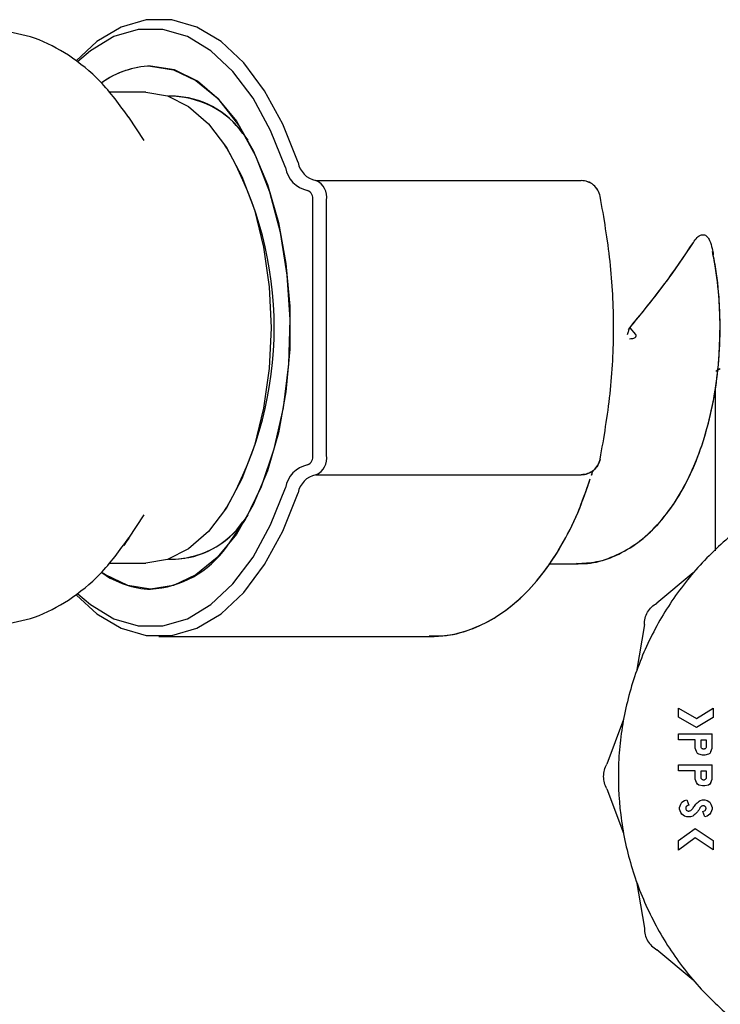
# Model space of a CAD drawing. Units: inches. Extents: x 0.4 to 16.6, y 0.2 to 10.8.
# Drawn here: x 12 to 12.1, y 6.1 to 6.1 of the extents above; entities that cross this region are included whole.
import ezdxf

# ---------------------------------------------------------------- set-up
doc = ezdxf.new("R2010")
doc.units = ezdxf.units.IN
doc.header["$MEASUREMENT"] = 0

msp = doc.modelspace()

# ---------------------------------------------------------------- linework, layer by layer
at = {"color": 7, "linetype": 'Continuous', "lineweight": 25}
for p, q in [((12.0362410527472, 6.139975156051534), (12.0332748701637, 6.139975156051534)), ((12.03864018751528, 6.139660195421612), (12.03807480632559, 6.139660195421612)), ((12.03611229757417, 6.136093875970163), (12.03487618839528, 6.137978285438592)), ((12.0440341661747, 6.136672155644898), (12.04444559194143, 6.13614437093385)), ((12.04276681325727, 6.135491783300511), (12.04260655439863, 6.135736092877509)), ((12.04991394857839, 6.132888541878305), (12.07122221846459, 6.132888541878305)), ((12.04924807219628, 6.132101140303503), (12.04924281797908, 6.132101140303503)), ((12.04966832198361, 6.110841297783817), (12.04966832198361, 6.131313738728698)), ((12.05075444815305, 6.110841297783817), (12.05075444815305, 6.131313738728698)), ((12.07513493232898, 6.121077518256258), (12.07559062672158, 6.120533739576541)), ((12.07513493232906, 6.121077518256163), (12.07559062672158, 6.120533739576541)), ((12.08204694355566, 6.117597363155909), (12.08240848725752, 6.117806100509503)), ((12.08214900084461, 6.117656285959158), (12.08240848725752, 6.117806100509503)), ((12.08201478647012, 6.103153605004989), (12.08201478647012, 6.116277298618353)), ((12.04924281797908, 6.110053896209013), (12.04924807219628, 6.110053896209013)), ((12.04991394857839, 6.109266494634211), (12.07122221846459, 6.109266494634211)), ((12.07206661937063, 6.109242026647479), (12.07216831063531, 6.109594848216052)), ((12.04260655439863, 6.106418943635007), (12.04276681325727, 6.106663253212005)), ((12.03487618839528, 6.104176751073924), (12.03611229757417, 6.106061160542353)), ((12.04444559209333, 6.106010665784228), (12.0440341661747, 6.105482880867617)), ((12.0332748701637, 6.102179880460982), (12.0362410527472, 6.102179880460982)), ((12.03807480632559, 6.102494841090904), (12.03864018751528, 6.102494841090904)), ((12.06864127153126, 6.102101140303501), (12.07079377702376, 6.102101140303501)), ((12.06864127153126, 6.102101140303501), (12.07079377702376, 6.102101140303501)), ((12.07079377702376, 6.102101140303501), (12.0709925690014, 6.102104796030694)), ((12.08023554415751, 6.101388169643349), (12.07729852826202, 6.098958451160569)), ((12.07630370701247, 6.097235370212194), (12.0756680170304, 6.093476980593932)), ((12.03730645495855, 6.096274368649959), (12.05907435269861, 6.096274368649959)), ((12.03730645495855, 6.096274368649959), (12.05907435269861, 6.096274368649959)), ((12.07903590525309, 6.089795545997952), (12.07903590525309, 6.090520227490268)), ((12.07903590525309, 6.090520227490268), (12.08048408899196, 6.089696551444132)), ((12.08048408899196, 6.089696551444132), (12.08184640599127, 6.090526719397388)), ((12.08184640599127, 6.090526719397388), (12.08184640599127, 6.089789054090832)), ((12.07463196966973, 6.089610399205486), (12.07330329853431, 6.08603769332761)), ((12.08049510955556, 6.088965601842316), (12.07903590525309, 6.089795545997952)), ((12.08184640599127, 6.089789054090832), (12.08049510955556, 6.088965601842316)), ((12.07903590525309, 6.087980575289878), (12.07903590525309, 6.088453016234761)), ((12.07903590525309, 6.088453016234761), (12.08174951868813, 6.088453016234761)), ((12.08174951868813, 6.087311245503953), (12.08174951868813, 6.088453016234761)), ((12.08039271197061, 6.087980575289878), (12.07903590525309, 6.087980575289878)), ((12.08039271197061, 6.087311245503953), (12.08039271197061, 6.087980575289878)), ((12.08086515291549, 6.087980575289878), (12.08127707774324, 6.087980575289878)), ((12.08086515291549, 6.087438506117983), (12.08086515291549, 6.087980575289878)), ((12.08127707774325, 6.087980575289878), (12.08127707774325, 6.087438506117983)), ((12.08048959927376, 6.087035770294799), (12.08039271197061, 6.087311245503953)), ((12.08058648657691, 6.086897936571866), (12.08048959927376, 6.087035770294799)), ((12.08068337388006, 6.086829115828756), (12.08058648657691, 6.086897936571866)), ((12.08097403578951, 6.086760102848933), (12.08068337388006, 6.086829115828756)), ((12.08145847230525, 6.086829115828756), (12.0811678103958, 6.086760102848933)), ((12.0815553596084, 6.086897936571866), (12.08145847230525, 6.086829115828756)), ((12.08165263138498, 6.087035770294799), (12.0815553596084, 6.086897936571866)), ((12.08165263138498, 6.087035770294799), (12.08174951868813, 6.087311245503952)), ((12.0811678103958, 6.086760102848933), (12.08097403578951, 6.086760102848933)), ((12.07903590525309, 6.085498414856807), (12.07903590525309, 6.085970855801688)), ((12.07903590525309, 6.085970855801688), (12.08174951868813, 6.085970855801688)), ((12.08039271197061, 6.085498414856807), (12.07903590525309, 6.085498414856807)), ((12.08039271197061, 6.084829085070881), (12.08039271197061, 6.085498414856807)), ((12.08086515291549, 6.085498414856807), (12.08127707774324, 6.085498414856807)), ((12.08086515291549, 6.084956345684912), (12.08086515291549, 6.085498414856807)), ((12.08127707774325, 6.085498414856807), (12.08127707774325, 6.084956345684912)), ((12.08174951868813, 6.084829085070881), (12.08174951868813, 6.085970855801688)), ((12.08048959927376, 6.084553609861728), (12.08039271197061, 6.084829085070881)), ((12.08058648657691, 6.084415776138796), (12.08048959927376, 6.084553609861728)), ((12.08165263138498, 6.084553609861728), (12.0815553596084, 6.084415776138796)), ((12.08165263138498, 6.084553609861728), (12.08174951868813, 6.084829085070881)), ((12.07330329853417, 6.084048050828772), (12.07463196966989, 6.080475344951005)), ((12.08068337388006, 6.084346763158972), (12.08058648657691, 6.084415776138796)), ((12.08097403578951, 6.084277942415862), (12.08068337388006, 6.084346763158972)), ((12.0811678103958, 6.084277942415862), (12.08097403578951, 6.084277942415862)), ((12.08145847230525, 6.084346763158972), (12.0811678103958, 6.084277942415862)), ((12.0815553596084, 6.084415776138796), (12.08145847230525, 6.084346763158972)), ((12.07922967985938, 6.08282924654972), (12.07932656716254, 6.082967080272653)), ((12.07932656716254, 6.082967080272653), (12.07952034176883, 6.083104721758874)), ((12.07952034176883, 6.083104721758874), (12.07971411637513, 6.083173734738697)), ((12.07971411637513, 6.083173734738697), (12.07987262382013, 6.082728677622944)), ((12.08069665296748, 6.083045333383419), (12.08078026118321, 6.083104721758874)), ((12.08078026118321, 6.083104721758874), (12.08097403578951, 6.083173734738697)), ((12.08097403578951, 6.083173734738697), (12.0811678103958, 6.083173734738697)), ((12.0811678103958, 6.083173734738697), (12.0813615850021, 6.083104721758874)), ((12.0813615850021, 6.083104721758874), (12.0815553596084, 6.082967080272653)), ((12.0815553596084, 6.082967080272653), (12.08165263138498, 6.08282924654972)), ((12.07913279255624, 6.082553579103855), (12.07922967985938, 6.08282924654972)), ((12.07913279255624, 6.082415745380921), (12.07913279255624, 6.082553579103855)), ((12.07922967985938, 6.082140270171768), (12.07913279255624, 6.082415745380921)), ((12.07932656716254, 6.082002436448835), (12.07922967985938, 6.082140270171768)), ((12.08098460371863, 6.082675988846954), (12.08093510897669, 6.082658360526467)), ((12.08100969495958, 6.082240978518301), (12.08114140962758, 6.082287758132532)), ((12.0811678103958, 6.081795781982791), (12.08100969495958, 6.082240978518301)), ((12.08114140962758, 6.082287758132532), (12.08118463081092, 6.082318501771868)), ((12.08165263138498, 6.082140270171768), (12.0815553596084, 6.082002436448835)), ((12.08165263138498, 6.08282924654972), (12.08174951868813, 6.082553579103855)), ((12.08174951868813, 6.082415745380921), (12.08165263138498, 6.082140270171768)), ((12.08174951868813, 6.082553579103855), (12.08174951868813, 6.082415745380921)), ((12.07952034176883, 6.081864602725902), (12.07932656716254, 6.082002436448835)), ((12.07971411637513, 6.081795781982791), (12.07952034176883, 6.081864602725902)), ((12.08000477828458, 6.081795781982791), (12.07971411637513, 6.081795781982791)), ((12.08019893736431, 6.081864602725902), (12.08000477828458, 6.081795781982791)), ((12.08025339199042, 6.081903336823492), (12.08019893736431, 6.081864602725902)), ((12.0813615850021, 6.081864602725902), (12.0811678103958, 6.081795781982791)), ((12.0815553596084, 6.082002436448835), (12.0813615850021, 6.081864602725902)), ((12.07903590525309, 6.079906699671896), (12.08038656375171, 6.080866780953788)), ((12.08038656375171, 6.080866780953788), (12.08184640599127, 6.079898250338091)), ((12.0803988601895, 6.080102674251952), (12.07903590525309, 6.079133852359631)), ((12.07903590525309, 6.079133852359631), (12.07903590525309, 6.079906699671896)), ((12.08184640599127, 6.079142301693437), (12.0803988601895, 6.080102674251952)), ((12.08184640599127, 6.079898250338091), (12.08184640599127, 6.079142301693437)), ((12.07566801703025, 6.076608763562472), (12.07630370701264, 6.072850373944267)), ((12.08023554415763, 6.068697574513218), (12.07729852826194, 6.071127292995754))]:
    msp.add_line(p, q, dxfattribs=at)
at = {"color": 7, "linetype": 'Continuous', "lineweight": 25, "flags": 128}
for points in [[(12.04848872372428, 6.134352443397657), (12.04726283560885, 6.137423624635149), (12.04579891467951, 6.140104010277892), (12.0441319597205, 6.14232951883289), (12.04230182356524, 6.144046943810524), (12.04035226031215, 6.145215225762139), (12.03832987927072, 6.145806433911468), (12.03628303064639, 6.145806433911468), (12.03426064960495, 6.145215225762139), (12.03231108635187, 6.144046943810524), (12.03064621073062, 6.14251280228136)], [(12.04848872372428, 6.134352443397657), (12.04726283560885, 6.137423624635149), (12.04579891467951, 6.140104010277892), (12.0441319597205, 6.14232951883289), (12.04230182356524, 6.144046943810524), (12.04035226031215, 6.145215225762139), (12.03832987927072, 6.145806433911468), (12.03628303064639, 6.145806433911468), (12.03426064960495, 6.145215225762139), (12.03231108635187, 6.144046943810524), (12.03064621073062, 6.14251280228136)], [(12.04746785468294, 6.133931017202693), (12.04628088365054, 6.136904700623121), (12.04486343640149, 6.139499994658158), (12.04324940064753, 6.141654852147918), (12.04147736405276, 6.143317755697691), (12.0395896916966, 6.14444894933338), (12.0376315132279, 6.145021388970032), (12.03564964392498, 6.145021388970032), (12.03369146545629, 6.14444894933338), (12.03180379310013, 6.143317755697691), (12.03076494817552, 6.142421385157689)], [(12.04746785468294, 6.133931017202693), (12.04628088365054, 6.136904700623121), (12.04486343640149, 6.139499994658158), (12.04324940064753, 6.141654852147918), (12.04147736405276, 6.14331775569769), (12.0395896916966, 6.14444894933338), (12.0376315132279, 6.145021388970032), (12.03564964392498, 6.145021388970032), (12.03369146545629, 6.14444894933338), (12.03180379310013, 6.14331775569769), (12.03076494817552, 6.142421385157689)], [(12.03664057857644, 6.142074368649959), (12.0384850882375, 6.14178799897794), (12.04027928448329, 6.140936701380029), (12.04197422631733, 6.139543697035527), (12.04352368014479, 6.137646983471662), (12.04488538090436, 6.135298298090094), (12.04602218494903, 6.132561706905465), (12.04690308322788, 6.129511856991531), (12.04750404713218, 6.126231940303578), (12.04780868393324, 6.122811424418749), (12.04780868393324, 6.119343612093765), (12.04750404713218, 6.115923096208937), (12.04690308322788, 6.112643179520985), (12.04602218494903, 6.109593329607051), (12.04488538090436, 6.106856738422421), (12.04352368014479, 6.104508053040853), (12.04197422631733, 6.102611339476988), (12.04027928448329, 6.101218335132487), (12.0384850882375, 6.100367037534575), (12.03664057857644, 6.100080667862557), (12.03479606891538, 6.100367037534575), (12.0330018726696, 6.101218335132487), (12.0327542955181, 6.101383689023036)], [(12.04273708632402, 6.103459658890626), (12.0442490017931, 6.105661697650678), (12.04553874428496, 6.108313892594552), (12.04656865212898, 6.111338797183057), (12.04730865106594, 6.114648081411529), (12.04773713244419, 6.118145111127459), (12.04784158421217, 6.121727769836893), (12.04761895628191, 6.125291440600272), (12.04707574959435, 6.128732060943577), (12.04622782628592, 6.131949161578578), (12.04509994649948, 6.134848800198739), (12.04372504536535, 6.13734630468124), (12.04214327126509, 6.139368745591074), (12.04040081346171, 6.140857065787836), (12.0385485533306, 6.141767804948703), (12.03664057857644, 6.142074368649959)], [(12.0362410527472, 6.139975156051502), (12.03799246738083, 6.139688058470631), (12.03969066616706, 6.138835489042735), (12.04128405019513, 6.137443352658456), (12.04272420529762, 6.13555394867738), (12.0439673730905, 6.133224685683385), (12.04497578054945, 6.130526337153881), (12.04571878772412, 6.127540891043504), (12.04617381871748, 6.124359058621612), (12.04632704764306, 6.121077518256258), (12.04617381871748, 6.117795977890904), (12.04571878772412, 6.114614145469011), (12.04497578054945, 6.111628699358636), (12.0439673730905, 6.108930350829131), (12.04272420529762, 6.106601087835136), (12.04128405019513, 6.10471168385406), (12.03969066616706, 6.103319547469781), (12.03799246738083, 6.102466978041885), (12.0362410527472, 6.102179880461014), (12.0362410527472, 6.102179880461014)], [(12.03079257506324, 6.099707031975173), (12.03180379310013, 6.098837280814825), (12.03369146545629, 6.097706087179135), (12.03564964392498, 6.097133647542484), (12.0376315132279, 6.097133647542484), (12.0395896916966, 6.097706087179135), (12.04147736405276, 6.098837280814825), (12.04324940064753, 6.100500184364599), (12.04486343640149, 6.102655041854358), (12.04628088365054, 6.105250335889395), (12.04746785468294, 6.108224019309823)], [(12.03079257506324, 6.099707031975173), (12.03180379310013, 6.098837280814825), (12.03369146545629, 6.097706087179135), (12.03564964392498, 6.097133647542484), (12.0376315132279, 6.097133647542484), (12.0395896916966, 6.097706087179135), (12.04147736405276, 6.098837280814825), (12.04324940064753, 6.100500184364599), (12.04486343640149, 6.102655041854358), (12.04628088365054, 6.105250335889395), (12.04746785468294, 6.108224019309823)], [(12.03069214853252, 6.099592356880956), (12.03231108635187, 6.098108092701992), (12.03426064960495, 6.096939810750377), (12.03628303064639, 6.096348602601048), (12.03832987927072, 6.096348602601048), (12.04035226031215, 6.096939810750377), (12.04230182356524, 6.098108092701992), (12.0441319597205, 6.099825517679625), (12.04579891467951, 6.102051026234624), (12.04726283560885, 6.104731411877366), (12.04848872372428, 6.107802593114859)], [(12.03069214853252, 6.099592356880956), (12.03231108635187, 6.098108092701992), (12.03426064960495, 6.096939810750377), (12.03628303064639, 6.096348602601048), (12.03832987927072, 6.096348602601048), (12.04035226031215, 6.096939810750377), (12.04230182356524, 6.098108092701992), (12.0441319597205, 6.099825517679625), (12.04579891467951, 6.102051026234624), (12.04726283560885, 6.104731411877366), (12.04848872372428, 6.107802593114859)], [(12.03487618839528, 6.104176751073924), (12.03467954468344, 6.103883533571787), (12.03447160841017, 6.103587262196165)]]:
    msp.add_lwpolyline(points, dxfattribs=at)
at = {"color": 7, "linetype": 'Continuous', "lineweight": 25}
for centre, radius, start, end in [((12.0367806662309, 6.135202865938562), 0.006872930529523745, 91.16791333647139, 126.3709779862366), ((12.03682922521584, 6.135065777219493), 0.007011129822913683, 91.54182865674744, 125.4256258624836), ((12.03811486770798, 6.132219774640387), 0.007448525164740104, 31.79594200201533, 87.32698212159924), ((12.03828871119285, 6.13264748367239), 0.007014858333195631, 35.01111372853596, 88.5825322247693), ((12.01731225017579, 6.121077518256258), 0.02925244978518289, 330.478237044665, 29.52176295533579), ((12.05026691032871, 6.134656637788694), 0.001804018244839743, 189.7076195245348, 258.5469081747476), ((12.04969058793847, 6.134311260191484), 0.002255022806044831, 189.7076195243961, 258.5469081747318), ((12.04938641546639, 6.131595292239921), 0.001396705341665563, 348.3703950770393, 67.80882262232697), ((12.04898430564028, 6.131454515484307), 0.0006983526708361452, 348.3703950772618, 67.80882262228836), ((12.05099180669503, 6.121126373762983), 0.03139619209139712, 359.9108421982256, 10.66154966590714), ((12.04898430564028, 6.110700521028209), 0.0006983526708369676, 292.1911773776849, 11.62960492259619), ((12.04938641546639, 6.110559744272595), 0.001396705341665384, 292.1911773776739, 11.62960492292576), ((12.04969058793847, 6.107843776321034), 0.002255022806042781, 101.4530918252338, 170.2923804756416), ((12.05026691032871, 6.107498398723818), 0.001804018244844627, 101.4530918253967, 170.2923804753833), ((12.03823091255731, 6.109737772842633), 0.00724662483917672, 271.8292917787537, 329.0477894663476), ((12.0383665866798, 6.109362335006296), 0.006868159997055584, 270.7979665325342, 325.6083875140949), ((12.03613928595621, 6.108174393965382), 0.00810923526102589, 273.5441413485751, 324.4507053300642), ((12.03684114635341, 6.107127565734368), 0.007049751559373331, 234.3657321638569, 268.3696960291062)]:
    msp.add_arc(centre, radius, start, end, dxfattribs=at)
for start_param in [4.986597837970673, 4.993664830680495]:
    msp.add_ellipse((12.06500691245437, 6.121077518256258), major_axis=(0.0182294903647584, 0.01822949036475751), ratio=0.2891737161005798, start_param=start_param, end_param=5.362801323056129, dxfattribs=at)
for points, knots in [([(12.03488517001498, 6.137964579305366), (12.03415551297151, 6.138964884109804), (12.03277430024955, 6.140858422634632), (12.03018940628715, 6.142959609206352), (12.02746849917062, 6.14441985754716), (12.02548072807539, 6.144785111041682), (12.02453558750617, 6.144958780885533)], [0, 0, 0, 0, 0.2920192412661199, 0.5527811931679223, 0.7873574886622483, 1, 1, 1, 1]), ([(12.07276115274636, 6.131626815451246), (12.07270908424962, 6.131796901874011), (12.07260322502559, 6.13214270054033), (12.07223791327789, 6.132550866441989), (12.07176361498504, 6.132833695008056), (12.07140448210331, 6.132870077426159), (12.07122221846459, 6.132888541878305)], [0, 0, 0, 0, 0.2459326623032378, 0.4999998544630715, 0.7462447731085662, 1, 1, 1, 1]), ([(12.07276115274636, 6.11052822106127), (12.07305999621287, 6.112267103420698), (12.07365876140065, 6.115751142187352), (12.07391917082985, 6.121082206557634), (12.07365783824229, 6.126410347141919), (12.07305957872139, 6.129890722196182), (12.07276115274636, 6.131626815451246)], [0, 0, 0, 0, 0.2496796265887031, 0.5002601202792756, 0.7507179482261043, 0.9999999999999999, 0.9999999999999999, 0.9999999999999999, 0.9999999999999999]), ([(12.07276115285489, 6.110528221617636), (12.07306052764023, 6.112270631725364), (12.0736591510858, 6.115754717872036), (12.07391879418879, 6.121082077586669), (12.07365824298021, 6.126406641772642), (12.07306012972609, 6.129887066547624), (12.07276115276878, 6.131626815336311)], [0, 0, 0, 0, 0.2501827570453177, 0.5002601133289634, 0.7501966229108585, 0.9999999999999999, 0.9999999999999999, 0.9999999999999999, 0.9999999999999999]), ([(12.08024036680484, 6.127920509534401), (12.08034028746045, 6.128061173113314), (12.08054094366187, 6.128343647435084), (12.08086351498325, 6.128552752673023), (12.08115264850613, 6.128547218228809), (12.08137873926963, 6.128377171863444), (12.08159652099613, 6.12801251008836), (12.08174913832795, 6.12750847819346), (12.08181800995106, 6.127100691749191), (12.08184601176455, 6.12693489400209)], [0, 0, 0, 0, 0.1640971829502057, 0.3295326396265883, 0.4452598698464941, 0.561214812088441, 0.6747817088390218, 0.8677727993445147, 1, 1, 1, 1]), ([(12.08024036680484, 6.127920509534401), (12.08034028746045, 6.128061173113314), (12.08054094366187, 6.128343647435084), (12.08086351498325, 6.128552752673023), (12.08115264850613, 6.128547218228809), (12.08137873926963, 6.128377171863444), (12.08159652099613, 6.12801251008836), (12.08174913832795, 6.12750847819346), (12.08181800995107, 6.127100691749191), (12.08184601176455, 6.126934894002088)], [0, 0, 0, 0, 0.164097182950194, 0.3295326396265648, 0.4452598698464624, 0.5612148120884011, 0.6747817088390076, 0.8677727993444764, 1, 1, 1, 1]), ([(12.07085600214828, 6.102158325169184), (12.07106879520965, 6.102143954820293), (12.07192951951315, 6.102085828354789), (12.07341795992392, 6.102498374691998), (12.07520843176263, 6.103348346264399), (12.07685149494565, 6.104651900254029), (12.07834364357604, 6.106362451185576), (12.07965750543029, 6.108484861159527), (12.08074904519055, 6.110965270942794), (12.08158241480091, 6.113720344924658), (12.08213737652411, 6.116658146414119), (12.08241163511833, 6.119702547705022), (12.08238603810778, 6.122769935492468), (12.08216928800166, 6.125302442838889), (12.08186686914921, 6.126732391887158), (12.08176733970594, 6.127203004190306)], [0, 0, 0, 0, 0.0251074511135037, 0.1015568516822626, 0.177817771219721, 0.2566524303181457, 0.3397224491807979, 0.4266942917730167, 0.5156562669369714, 0.6046200058775139, 0.693064073587154, 0.7810764358228875, 0.86890997199235, 0.9568567984467644, 1, 1, 1, 1]), ([(12.07107139262848, 6.102144955970795), (12.0716006080847, 6.102180675038928), (12.07277533417044, 6.102259962445596), (12.07450507193203, 6.102959124301058), (12.07620765588237, 6.104076018608029), (12.07776217401547, 6.105623800824755), (12.07915272139008, 6.10758314657258), (12.08033861375399, 6.109928115257594), (12.08128014823482, 6.112583448147219), (12.08194486302988, 6.115457924973486), (12.08232639620459, 6.118318673143327), (12.0823702724554, 6.120209812934532), (12.08239040404826, 6.121077518256258)], [0, 0, 0, 0, 0.07676291222134843, 0.1703944855408568, 0.265873834808064, 0.3660031974508505, 0.4714199103621236, 0.580341302929503, 0.6901019432592989, 0.7993203299968896, 0.9079228207065108, 1, 1, 1, 1]), ([(12.07495051186319, 6.12053373957654), (12.07498280443945, 6.120634373258442), (12.07502409355511, 6.120763042947045), (12.07506803343867, 6.120900121706679), (12.07508123977962, 6.12094133120748), (12.07509126542027, 6.120972546727794), (12.07510177823021, 6.121005377899307), (12.07511262938379, 6.121037747845357), (12.07511826554314, 6.121054718550925), (12.07512163885093, 6.121061006666921), (12.07512280587324, 6.121063182090016)], [0, 0, 0, 0, 0.5689000723134533, 0.727392596280842, 0.7751573724991188, 0.8019353861529332, 0.9039831450524194, 0.960677921349578, 0.9863962181854662, 0.9999999999999999, 0.9999999999999999, 0.9999999999999999, 0.9999999999999999]), ([(12.07495051186319, 6.12053373957654), (12.07498280056818, 6.120634363832448), (12.07502408640832, 6.120763026686701), (12.07506802761219, 6.120900099430926), (12.07508123508359, 6.120941320084404), (12.07509126649924, 6.120972535178536), (12.07510172308756, 6.121005406998765), (12.07511276719628, 6.121037868450203), (12.07511822106998, 6.121054965397054), (12.07512169231943, 6.121061186425391), (12.07512280587323, 6.121063182090016)], [0, 0, 0, 0, 0.5688330302557215, 0.7273363723884669, 0.7751176408571276, 0.8019195356765576, 0.9039385711952597, 0.9606589324014059, 0.9873796464690053, 1, 1, 1, 1]), ([(12.07559062672158, 6.12053373957654), (12.07559844089346, 6.120523402895088), (12.07561327507504, 6.120503780059576), (12.075628199702, 6.120468410710751), (12.07563440079185, 6.120430428044883), (12.07562943903668, 6.120392375625348), (12.07561583722767, 6.120357413830383), (12.0755862883704, 6.120312162317115), (12.07550042268915, 6.120238397226751), (12.07533375370472, 6.120173010278292), (12.0751892859334, 6.120165159532655), (12.07511098667676, 6.120160904552171)], [0, 0, 0, 0, 0.05004717063643086, 0.09500799669675068, 0.1413509356405709, 0.1872726041650629, 0.2303418008365364, 0.27704533690572, 0.3885666985647441, 0.6686127809399375, 1, 1, 1, 1]), ([(12.07559062672158, 6.12053373957654), (12.07559844057868, 6.120523403095096), (12.07561327414618, 6.120503780661089), (12.07562820227953, 6.120468410134008), (12.07563439052086, 6.120430432693883), (12.07562942634982, 6.120391974029175), (12.07561510753221, 6.120356107054604), (12.07558501715017, 6.120311375718651), (12.07549968839282, 6.12023785964684), (12.07533368008369, 6.12017308256562), (12.07518926454368, 6.120165185185932), (12.07511098667676, 6.120160904552171)], [0, 0, 0, 0, 0.05005061900121643, 0.09501443733139442, 0.1413613694014164, 0.1872870892755302, 0.231733500794089, 0.2810624995219161, 0.3885194753525551, 0.6685578911753008, 1, 1, 1, 1]), ([(12.07122221846459, 6.109266494634211), (12.07140448210331, 6.109284959086357), (12.07176361498504, 6.10932134150446), (12.07223791327789, 6.109604170070527), (12.07260322502559, 6.110012335972186), (12.07270908424962, 6.110358134638505), (12.07276115274636, 6.11052822106127)], [0, 0, 0, 0, 0.2537552268914324, 0.5000001455369271, 0.7540673376967619, 1, 1, 1, 1]), ([(12.09547935352786, 6.109906199323511), (12.09522171651395, 6.109872316373704), (12.09418226046691, 6.109735613046285), (12.09181044089356, 6.109123656310757), (12.08910364348371, 6.108111718629226), (12.08602660981074, 6.106468950398945), (12.08316314825917, 6.104453376436583), (12.08017631224601, 6.101497799740458), (12.0781285654256, 6.098656492003669), (12.07645697322546, 6.095596483949372), (12.07542971479993, 6.092990694302265), (12.07473752927314, 6.090290340103), (12.07438797901189, 6.08823075847808), (12.0741502732118, 6.085453353633273), (12.07424637095761, 6.08300361828517), (12.07459390783518, 6.080591004305555), (12.07494837521035, 6.078886729659159), (12.07574016315191, 6.076213627577793), (12.07714329348404, 6.073005511329077), (12.07905883767419, 6.070074116549878), (12.08131405284838, 6.067414307678587), (12.08389225408152, 6.065044834691214), (12.08682774121643, 6.063135339222126), (12.08996395343673, 6.061611618359533), (12.09261572067744, 6.060708459827432), (12.09532830057194, 6.060152579163739), (12.09737000792069, 6.059893893095524), (12.09872943467519, 6.059862004480959), (12.09941137575035, 6.059846007917677)], [0, 0, 0, 0, 0.01037046419201879, 0.0418404232821032, 0.09751246122374498, 0.1252762173965169, 0.1809480169132628, 0.2366200438246013, 0.2922922237883606, 0.320055976298659, 0.3757278562496064, 0.4034915471235734, 0.4312552032652652, 0.459018888399054, 0.5146907829212183, 0.5285636811124794, 0.5563273434694198, 0.5840910276408458, 0.6397629967728469, 0.6954351270323514, 0.7231988842253674, 0.7788707570932457, 0.8345428441975461, 0.8623066028367454, 0.9179783757493007, 0.9457420378093919, 0.9727821061704833, 1, 1, 1, 1]), ([(12.07206661937063, 6.109242026647479), (12.07206898158973, 6.109248427579397), (12.0721102360938, 6.109360215377431), (12.0721413015375, 6.109481657410909), (12.07217058818428, 6.109596145714177)], [0, 0, 0, 0, 0.05725966546526597, 1, 1, 1, 1]), ([(12.05901209887045, 6.096333038454083), (12.05948010705382, 6.0963272709588), (12.06066464433454, 6.096312673322642), (12.06252414686166, 6.096854594145669), (12.06451510188779, 6.097848568445783), (12.06637660254617, 6.099300440639364), (12.0680997383714, 6.101180712706266), (12.06964734779131, 6.1034895872982), (12.07097055579913, 6.106078216320025), (12.07164106230466, 6.108019412945804), (12.07196207901781, 6.108948794771705)], [0, 0, 0, 0, 0.080796951499095, 0.2044985635274851, 0.3290333245425038, 0.4575739044573067, 0.591499621590908, 0.7299443427692697, 0.8707061322490284, 1, 1, 1, 1]), ([(12.05907435269861, 6.096274368649959), (12.05953679946517, 6.096294904807733), (12.06071410257197, 6.096347186030346), (12.06256764485486, 6.096863393736623), (12.0645553498046, 6.09787660418043), (12.06641416254579, 6.099334782506345), (12.06813414744604, 6.101224859497551), (12.06967757148291, 6.103542193188563), (12.07098738632133, 6.106118157044201), (12.07164750981029, 6.108041062957747), (12.07195968378645, 6.108950409761542)], [0, 0, 0, 0, 0.08025408749636613, 0.2043119194995657, 0.3293432450882035, 0.4584440127569211, 0.5929534530312077, 0.7319595103341456, 0.8732430116065015, 1, 1, 1, 1]), ([(12.02453558750617, 6.097196255626983), (12.02548072807539, 6.097369925470834), (12.02746849917062, 6.097735178965357), (12.03018940628714, 6.099195427306163), (12.03277430024955, 6.101296613877884), (12.03415551297151, 6.103190152402712), (12.03488517001498, 6.104190457207149)], [0, 0, 0, 0, 0.212642511337747, 0.4472188068320751, 0.7079807587338875, 1, 1, 1, 1]), ([(12.07630370703535, 6.097235370212335), (12.07631597884692, 6.097409387080376), (12.07634052088457, 6.097757398333778), (12.07655025834383, 6.098241738511301), (12.07686462910393, 6.098665785446211), (12.07715388967372, 6.098860892180054), (12.07729852826733, 6.098958451151222)], [0, 0, 0, 0, 0.2500094424084447, 0.4999865840297663, 0.749978929632161, 1, 1, 1, 1]), ([(12.08127708942259, 6.087438506142077), (12.08127395361968, 6.087411617081514), (12.08126766754593, 6.087357714899876), (12.08121953094235, 6.087290146930766), (12.08115269677571, 6.087242401818359), (12.08108459145417, 6.087230264159007), (12.08103103757268, 6.087234629421675), (12.08097912358829, 6.087250201600839), (12.08092338029262, 6.087289500025062), (12.0808741704517, 6.087357182576014), (12.08086816867609, 6.087411238858088), (12.08086514123665, 6.087438506142077)], [0, 0, 0, 0, 0.1245148318887485, 0.2496041492205477, 0.3735885294524358, 0.4995625651526241, 0.5623437238180499, 0.6234019191982346, 0.7501701116282976, 0.8739798178155768, 1, 1, 1, 1]), ([(12.07330329855391, 6.084048050840331), (12.07322691782046, 6.084204889774527), (12.07307416622182, 6.084518547379599), (12.07301363410091, 6.085042867007041), (12.07307386369791, 6.085567287805117), (12.07322681733274, 6.08588088547797), (12.07330329854359, 6.086037693322175)], [0, 0, 0, 0, 0.2500094424084545, 0.4999865840297994, 0.7499789296321787, 1, 1, 1, 1]), ([(12.08127708942259, 6.084956345709006), (12.08127395361968, 6.084929456648444), (12.08126766754593, 6.084875554466805), (12.08121953094235, 6.084807986497696), (12.08115269677571, 6.084760241385288), (12.08108459145417, 6.084748103725937), (12.08103103757269, 6.084752468988604), (12.08097912358829, 6.084768041167768), (12.08092338029262, 6.084807339591991), (12.0808741704517, 6.084875022142943), (12.08086816867609, 6.084929078425017), (12.08086514123665, 6.084956345709006)], [0, 0, 0, 0, 0.1245148318888855, 0.2496041492205757, 0.3735885294524676, 0.4995625651526596, 0.5623437238180873, 0.6234019191977531, 0.7501701116282691, 0.8739798178154398, 1, 1, 1, 1]), ([(12.07987262382013, 6.082728677622944), (12.07982109658647, 6.082711473670913), (12.07974651827122, 6.0826865734062), (12.07966638187212, 6.082619851494333), (12.07963376927956, 6.08255465193569), (12.07962157887818, 6.082481178734414), (12.07963205508082, 6.082406127428125), (12.07967110518134, 6.082343466908706), (12.07972674766063, 6.082299102482258), (12.07979673625646, 6.08226940792475), (12.07988084452787, 6.08226230592044), (12.07998306450659, 6.082287792014923), (12.08011230896868, 6.08236638185805), (12.08025787435608, 6.082555085988745), (12.08042130471183, 6.082818202276153), (12.08060412499911, 6.082969008295178), (12.08069665296748, 6.083045333383419)], [0, 0, 0, 0, 0.08484274744865723, 0.122797765693203, 0.1609667873773696, 0.1969772558275801, 0.2391579228056579, 0.2773710913070819, 0.3103181064825282, 0.3500499760333391, 0.395607248470733, 0.4407312575304262, 0.5141693977023779, 0.6291785060807766, 0.8123219256892518, 1, 1, 1, 1]), ([(12.08075741481382, 6.082499148819978), (12.08071971900454, 6.082429665219219), (12.08064432747397, 6.082290698179895), (12.08047868553211, 6.082084302464652), (12.08033517565669, 6.081969029048865), (12.0802533919888, 6.081903336825766)], [0, 0, 0, 0, 0.3007575831526225, 0.6015144642474154, 1, 1, 1, 1]), ([(12.08093510920725, 6.082658359879717), (12.08091432825548, 6.08264949253641), (12.08087742454673, 6.082633745526434), (12.08081726453827, 6.082587989906981), (12.08077897723566, 6.082541536604056), (12.08076021431957, 6.082504649090558), (12.08075741624195, 6.082499148126542)], [0, 0, 0, 0, 0.2765737254786049, 0.49115152799443, 0.9241164050140339, 1, 1, 1, 1]), ([(12.08118463709933, 6.082318493937997), (12.08120114602657, 6.082334531840912), (12.08123416672025, 6.082366610404928), (12.08125988137314, 6.082432781520883), (12.08126502553535, 6.08250296128715), (12.08124472756021, 6.082571848812939), (12.08120485521029, 6.082630627284282), (12.08114577816424, 6.08267015216536), (12.08107807708151, 6.08269093092923), (12.08102187832877, 6.082687781097005), (12.0809917178587, 6.082678228588885), (12.08098460800298, 6.082675976735569)], [0, 0, 0, 0, 0.1178263936922397, 0.235673051063634, 0.3575630375119479, 0.4757693250901981, 0.600483575005443, 0.7168590790129075, 0.8364082931860256, 0.9614358320723637, 1, 1, 1, 1]), ([(12.07630370702339, 6.0728503739442), (12.07631587627398, 6.072676333762179), (12.07634021337705, 6.072328273393507), (12.07655026341503, 6.071843996861601), (12.0768648455832, 6.071420188804988), (12.07715396115063, 6.071224929150224), (12.07729852827325, 6.071127293015632)], [0, 0, 0, 0, 0.2500210703678014, 0.5000134159702116, 0.749990557591558, 1, 1, 1, 1])]:
    msp.add_open_spline(points, degree=3, knots=knots, dxfattribs=at)
for points in [[(12.07276115274636, 6.131626815451246), (12.07270793851282, 6.131799700798727), (12.07260151004574, 6.132145471493687), (12.07223356048167, 6.132554397449816), (12.0717607987804, 6.132834745645003), (12.07140174523653, 6.132870609800538), (12.07122221846459, 6.132888541878305)], [(12.07276115274636, 6.11052822106127), (12.07270793851282, 6.110355335713789), (12.07260151004574, 6.110009565018829), (12.07223356048167, 6.109600639062699), (12.0717607987804, 6.109320290867513), (12.07140174523653, 6.109284426711978), (12.07122221846459, 6.109266494634211)]]:
    msp.add_open_spline(points, degree=3, dxfattribs=at)

doc.saveas('drawing.dxf')
